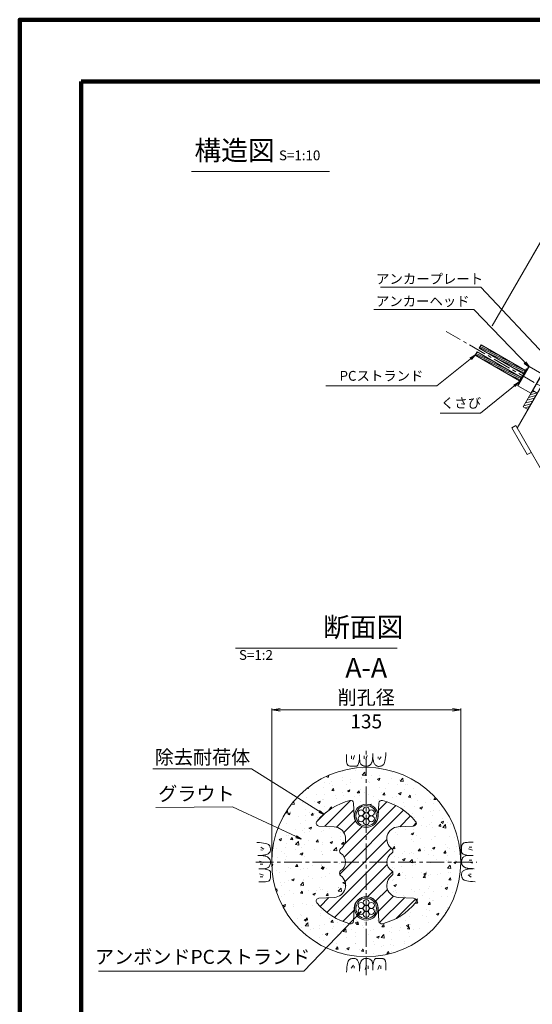
# Model space of a CAD drawing. Units: millimetres. Extents: x 0 to 868, y 0 to 594.
# Drawn here: x 0 to 183, y 243 to 594 of the extents above; entities that cross this region are included whole.
import ezdxf
from ezdxf.enums import TextEntityAlignment as Align

# ---------------------------------------------------------------- set-up
doc = ezdxf.new("R2010")
doc.units = ezdxf.units.MM
doc.linetypes.add('CENTER', pattern=[101.6, 63.5, -12.7, 12.7, -12.7])
doc.layers.get('Defpoints').update_dxf_attribs({"lineweight": 13})
for name, color, linetype, lineweight in [('C-TTL', 2, 'Continuous', 140), ('D-BMK', 2, 'CENTER', 13), ('D-BYP', 5, 'Continuous', 13), ('D-STR', 1, 'Continuous', 18), ('D-STR-DIM', 7, 'Continuous', 13), ('D-STR-HTXT', 7, 'Continuous', 13), ('D-STR-MTXT', 7, 'Continuous', 13), ('D-STR-STR1', 1, 'Continuous', 18), ('D-STR-STR5', 6, 'Continuous', 13), ('D-STR-STR6', 4, 'Continuous', 18)]:
    doc.layers.add(name, color=color, linetype=linetype, lineweight=lineweight)
doc.styles.add('MSG', font='MS Gothic.ttf')
doc.styles.add('YOKO_GOTHIC', font='MS Gothic.ttf')
doc.styles.add('ＭＳ ゴシック', font='MS Gothic.ttf')
doc.dimstyles.new('DIM2', dxfattribs={"dimscale": 0, "dimtxt": 3.5, "dimasz": 1, "dimexe": 0.5, "dimexo": 0.5, "dimgap": 0.5, "dimtad": 1, "dimdec": 0, "dimlfac": 2, "dimzin": 0, "dimdsep": 46, "dimtxsty": 'ＭＳ ゴシック', "dimblk": 'j5-2 _OPEN', "dimcen": 1, "dimclrd": 256, "dimclre": 256, "dimclrt": 256, "dimadec": 0, "dimazin": 0, "dimtfac": 1, "dimtdec": 0, "dimtmove": 2, "dimatfit": 3, "dimldrblk": 'j5-2 _OPEN', "dimfxl": 1, "dimtolj": 1, "dimtzin": 0, "dimlwd": -1, "dimlwe": -1, "dimarcsym": 0})
doc.dimstyles.new('DIM5', dxfattribs={"dimscale": 0, "dimtxt": 3.5, "dimasz": 1, "dimexe": 0.5, "dimexo": 0.5, "dimgap": 0.5, "dimtad": 1, "dimdec": 0, "dimlfac": 5, "dimzin": 0, "dimdsep": 46, "dimtxsty": 'MSG', "dimblk": 'j5-2 _OPEN', "dimcen": 0.09, "dimclrd": 256, "dimclre": 256, "dimadec": 0, "dimazin": 0, "dimtfac": 1, "dimtdec": 0, "dimtmove": 2, "dimatfit": 3, "dimldrblk": 'j5-2 _OPEN', "dimfxl": 1, "dimtolj": 1, "dimtzin": 0, "dimlwd": -1, "dimlwe": -1, "dimarcsym": 0})

# ---------------------------------------------------------------- blocks, each defined once
blk = doc.blocks.new('j5-2 _OPEN')
at = {"color": 0, "linetype": 'ByBlock', "lineweight": -2}
for p, q in [((-1, 0.166667), (0, 0)), ((-1, -0.166667), (0, 0)), ((0, 0), (-1, 0))]:
    blk.add_line(p, q, dxfattribs=at)
blk = doc.blocks.new('*D2')
at = {"layer": 'D-STR-DIM', "transparency": 16777216}
for p, q in [((89.95, 294.18), (89.95, 348.5)), ((92.95, 348), (154.45, 348)), ((157.45, 294.18), (157.45, 348.5))]:
    blk.add_line(p, q, dxfattribs=at)
at = {"layer": 'Defpoints', "color": 0, "transparency": 16777216}
for p in [(157.45, 348), (89.95, 293.68), (157.45, 293.68)]:
    blk.add_point(p, dxfattribs=at)
at = {"layer": 'D-STR-DIM', "transparency": 16777216, "xscale": 3, "yscale": 3, "zscale": 3, "rotation": 180}
blk.add_blockref('j5-2 _OPEN', (89.95, 348), dxfattribs=at)
at = {"layer": 'D-STR-DIM', "transparency": 16777216, "xscale": 3, "yscale": 3, "zscale": 3}
blk.add_blockref('j5-2 _OPEN', (157.45, 348), dxfattribs=at)
blk = doc.blocks.new('*D16')
at = {"layer": 'D-STR-DIM', "transparency": 16777216}
for p, q in [((168.67, 484.92), (188.81, 519.81)), ((208.27, 508), (189.43, 518.88)), ((189.24, 473.04), (209.39, 507.93))]:
    blk.add_line(p, q, dxfattribs=at)
at = {"layer": 'Defpoints', "color": 0, "transparency": 16777216}
for p in [(188.56, 519.38), (168.42, 484.49), (188.99, 472.61)]:
    blk.add_point(p, dxfattribs=at)
at = {"layer": 'D-STR-DIM', "transparency": 16777216}
for p, rotation in [((188.56, 519.38), 149.9999999999993), ((209.14, 507.5), 329.9999999999993)]:
    blk.add_blockref('j5-2 _OPEN', p, dxfattribs=dict(at, rotation=rotation))
blk = doc.blocks.new('*D12')
at = {"layer": 'D-STR-DIM', "transparency": 16777216}
for p, q in [((168.67, 484.92), (196.21, 532.62)), ((196.82, 531.69), (738.21, 219.12)), ((711.78, 171.35), (739.32, 219.05))]:
    blk.add_line(p, q, dxfattribs=at)
at = {"layer": 'Defpoints', "color": 0, "transparency": 16777216}
for p in [(168.42, 484.49), (739.07, 218.62), (711.53, 170.92)]:
    blk.add_point(p, dxfattribs=at)
at = {"layer": 'D-STR-DIM', "transparency": 16777216}
for p, rotation in [((195.96, 532.19), 149.9999999999999), ((739.07, 218.62), 329.9999999999999)]:
    blk.add_blockref('j5-2 _OPEN', p, dxfattribs=dict(at, rotation=rotation))
blk = doc.blocks.new('j5-2 head')
at = {"layer": 'D-STR', "linetype": 'Continuous'}
for p, q in [((-70.23, 10.65), (-70.13, 10.75)), ((-70.23, 2.85), (-70.23, 10.65)), ((-70.13, 2.75), (-70.13, 10.75)), ((-70.13, 10.75), (-64.83, 10.75)), ((-64.83, 10.75), (-64.83, 2.75)), ((-64.73, 10.65), (-64.83, 10.75)), ((-64.73, 2.85), (-64.73, 10.65)), ((-70.23, 2.85), (-70.13, 2.75)), ((-70.13, 2.75), (-64.83, 2.75)), ((-64.73, 2.85), (-64.83, 2.75))]:
    blk.add_line(p, q, dxfattribs=at)
blk = doc.blocks.new('j5-2 pl')
at = {"layer": 'D-STR'}
h = blk.add_hatch(dxfattribs=at)
h.set_pattern_fill('ANSI31', color=256, scale=0.25)
h.set_pattern_definition([(45, (-204.1243, -28.2266), (-0.561266, 0.561266), [])])
h.paths.add_polyline_path([(-64.73, 9.5), (-62.83, 9.5), (-62.83, 16.25), (-64.73, 16.25)])
h.paths.add_polyline_path([(-62.83, 4), (-64.73, 4), (-64.73, -2.75), (-62.83, -2.75)])
for p, q in [((-64.73, 16.25), (-62.83, 16.25)), ((-64.73, 16.25), (-64.73, -2.75)), ((-62.83, 16.25), (-62.83, -2.75)), ((-64.73, 9.5), (-62.83, 9.5)), ((-64.73, 4), (-62.83, 4)), ((-64.73, -2.75), (-62.83, -2.75))]:
    blk.add_line(p, q, dxfattribs=at)
blk = doc.blocks.new('j5-2 wire-an')
at = {"layer": 'D-STR-STR5'}
for centre in [(-449.09, -122.92), (-447.25, -121.86), (-445.42, -122.92), (-449.09, -125.04), (-447.25, -123.98), (-447.25, -126.1), (-445.42, -125.04)]:
    blk.add_circle(centre, 1.06, dxfattribs=at)
at = {"layer": 'D-STR-STR6'}
for radius in [4.17, 3.67]:
    blk.add_circle((-447.25, -123.98), radius, dxfattribs=at)

msp = doc.modelspace()

# ---------------------------------------------------------------- hatches: boundary and pattern name
at = {"layer": 'D-BYP'}
h = msp.add_hatch(dxfattribs=at)
h.set_pattern_fill('AR-CONC', color=256, scale=0.05, angle=-3e-14)
h.paths.add_polyline_path([(89.954, 293.684, 1), (157.454, 293.684, 1)])
h.paths.add_polyline_path([(106.078, 308.214, -0.1550091), (117.891, 315.659, -0.4748339), (119.159, 314.731), (119.402, 310.096, 0.3989595), (123.704, 306.013, -0.4142136), (119.529, 310.188, -1), (127.879, 310.188, -0.4142136), (123.704, 306.013, 0.3989595), (128.007, 310.096), (128.249, 314.731, -0.4748339), (129.517, 315.659, -0.1550091), (141.33, 308.214, -0.6197558), (140.609, 306.548), (135.136, 306.261, 0.7070536), (132.832, 298.471, -0.5100689), (132.832, 296.83, 0.5654803), (132.832, 290.538, -0.5100689), (132.832, 288.897, 0.7070536), (135.136, 281.107), (140.609, 280.82, -0.6197558), (141.33, 279.154, -0.1550091), (129.517, 271.709, -0.4748339), (128.249, 272.637), (128.007, 277.272, 0.3989595), (123.704, 281.354, -0.4142136), (127.879, 277.179, -1), (119.529, 277.179, -0.4142136), (123.704, 281.354, 0.3989595), (119.402, 277.272), (119.159, 272.637, -0.4748339), (117.891, 271.709, -0.1550091), (106.078, 279.154, -0.6197558), (106.8, 280.82), (112.272, 281.107, 0.7070536), (114.576, 288.897, -0.5100689), (114.576, 290.538, 0.5654803), (114.576, 296.83, -0.5100689), (114.576, 298.471, 0.7070536), (112.272, 306.261), (106.8, 306.548, -0.6197558)], flags=16)
h.paths.add_polyline_path([(127.379, 310.188, -1), (120.029, 310.188, -1)], flags=0)
h.paths.add_polyline_path([(122.788, 311.777, -0.1316525), (122.647, 312.306, -1), (124.762, 312.306, -0.1318166), (124.622, 311.776, -0.767327), (126.596, 311.247, -0.414914), (125.538, 310.187, -0.4142136), (126.596, 309.13, -0.7709029), (124.62, 308.6, -0.1316525), (124.762, 308.071, -1), (122.647, 308.071, -0.1318166), (122.786, 308.601, -0.767327), (120.813, 309.13, -0.414914), (121.87, 310.19, -0.4142136), (120.813, 311.247, -0.7709029)], flags=0)
h.paths.add_polyline_path([(124.762, 310.188, -1), (122.647, 310.188, -1)], flags=0)
h.paths.add_polyline_path([(128.773, 294.026, -1), (118.636, 294.026, -1)], flags=0)
h.paths.add_polyline_path([(127.379, 277.179, -1), (120.029, 277.179, -1)], flags=0)
h.paths.add_polyline_path([(122.788, 278.768, -0.1316525), (122.647, 279.297, -1), (124.762, 279.297, -0.1318166), (124.622, 278.767, -0.767327), (126.596, 278.238, -0.414914), (125.538, 277.178, -0.4142136), (126.596, 276.121, -0.7709029), (124.62, 275.591, -0.1316525), (124.762, 275.062, -1), (122.647, 275.062, -0.1318166), (122.786, 275.592, -0.767327), (120.813, 276.121, -0.414914), (121.87, 277.181, -0.4142136), (120.813, 278.238, -0.7709029)], flags=0)
h.paths.add_polyline_path([(124.762, 277.179, -1), (122.647, 277.179, -1)], flags=0)
at = {"layer": 'D-STR'}
h = msp.add_hatch(dxfattribs=at)
h.set_pattern_fill('ANSI31', color=256, angle=-3e-14)
h.paths.add_polyline_path([(123.704, 293.684), (116.355, 293.684, -0.2631595), (114.576, 290.538, 0.5100689), (114.576, 288.897, -0.7070536), (112.272, 281.107), (106.8, 280.82, 0.6197558), (106.078, 279.154, 0.1550091), (117.891, 271.709, 0.4748339), (119.159, 272.637), (119.402, 277.272, -0.3989595), (123.704, 281.354)])
h.paths.add_polyline_path([(132.832, 288.897, 0.5100689), (132.832, 290.538, -0.2631595), (131.054, 293.684), (123.704, 293.684), (123.704, 281.354, -0.3989595), (128.007, 277.272), (128.249, 272.637, 0.4748339), (129.517, 271.709, 0.1550091), (141.33, 279.154, 0.6197558), (140.609, 280.82), (135.136, 281.107, -0.7070536)])
h.paths.add_polyline_path([(132.832, 298.471, -0.7070536), (135.136, 306.261), (140.609, 306.548, 0.6197558), (141.33, 308.214, 0.1550091), (129.517, 315.659, 0.4748339), (128.249, 314.731), (128.007, 310.096, -0.3989595), (123.704, 306.013), (123.704, 293.684), (131.054, 293.684, -0.2631595), (132.832, 296.83, 0.5100689)])
h.paths.add_polyline_path([(123.704, 306.013, -0.3989595), (119.402, 310.096), (119.159, 314.731, 0.4748339), (117.891, 315.659, 0.1550091), (106.078, 308.214, 0.6197558), (106.8, 306.548), (112.272, 306.261, -0.7070536), (114.576, 298.471, 0.5100689), (114.576, 296.83, -0.2631595), (116.355, 293.684), (123.704, 293.684)])
at = {"layer": 'D-STR-STR5'}
h = msp.add_hatch(dxfattribs=at)
h.set_pattern_fill('ANSI31', color=256, scale=0.15, angle=110)
h.set_pattern_definition([(155, (1142.01664, 434.1677), (-0.20127195, -0.43162908), [])])
h.paths.add_polyline_path([(180.573, 468.962), (164.734, 478.107), (164.049, 476.92), (179.888, 467.776), (180.209, 468.331), (180.439, 468.198), (180.483, 468.274), (180.253, 468.407)])
h.paths.add_polyline_path([(179.123, 466.451), (163.284, 475.595), (162.599, 474.409), (178.438, 465.264), (178.759, 465.819), (178.989, 465.686), (179.033, 465.762), (178.803, 465.895)])

# ---------------------------------------------------------------- linework, layer by layer
at = {"layer": 'C-TTL'}
for p, q in [((22, 22), (22, 572)), ((22, 572), (819, 572))]:
    msp.add_line(p, q, dxfattribs=at)
msp.add_lwpolyline([(0, 0), (841, 0), (841, 594), (0, 594)], close=True, dxfattribs=at)
at = {"layer": 'D-BMK', "ltscale": 0.1}
for p, q in [((720.398, 154.829), (152.244, 482.853)), ((123.704, 253.344), (123.704, 334.024)), ((84.256, 293.684), (163.152, 293.684))]:
    msp.add_line(p, q, dxfattribs=at)
at = {"layer": 'D-BYP'}
for p, q in [((196.184, 480.669), (177.558, 448.408)), ((177.059, 449.275), (175.673, 448.476)), ((175.673, 448.476), (181.165, 438.945)), ((177.059, 449.275), (202.184, 405.669)), ((177.059, 449.275), (177.558, 448.408)), ((182.551, 439.743), (181.165, 438.945)), ((116.655, 332.01), (116.654, 331.075)), ((116.654, 331.075), (116.654, 330.341)), ((116.654, 330.341), (116.66, 329.868)), ((116.654, 330.188), (116.654, 330.188)), ((118.436, 331.51), (118.436, 330.508)), ((119.5, 331.729), (118.999, 330.258)), ((121.228, 329.754), (121.35, 330.343)), ((121.351, 332.01), (121.35, 330.343)), ((121.35, 330.343), (121.35, 330.343)), ((121.35, 330.343), (121.36, 329.985)), ((121.35, 330.343), (121.35, 330.343)), ((121.36, 329.985), (121.393, 329.657)), ((122.99, 331.51), (122.99, 330.508)), ((124.055, 331.729), (123.554, 330.258)), ((125.86, 329.708), (125.917, 330.02)), ((125.917, 330.02), (125.963, 330.384)), ((125.963, 330.384), (125.999, 330.8)), ((125.999, 330.8), (126.025, 331.268)), ((126.025, 331.268), (126.041, 331.787)), ((126.041, 331.787), (126.047, 332.359)), ((126.047, 331.992), (126.046, 331.972)), ((126.046, 331.972), (126.046, 331.875)), ((126.046, 331.875), (126.046, 331.829)), ((126.046, 331.829), (126.054, 331.376)), ((126.046, 331.829), (126.046, 331.829)), ((126.047, 332.359), (126.047, 332.359)), ((126.047, 332.011), (126.047, 331.992)), ((126.054, 331.376), (126.078, 330.948)), ((126.078, 330.948), (126.118, 330.544)), ((126.118, 330.544), (126.174, 330.165)), ((126.174, 330.165), (126.247, 329.81)), ((128.022, 331.259), (127.959, 330.633)), ((129.055, 331.259), (128.272, 330.226)), ((130.363, 329.669), (130.475, 330.269)), ((130.475, 330.269), (130.576, 330.975)), ((130.576, 330.975), (130.665, 331.785)), ((130.665, 331.785), (130.743, 332.701)), ((130.743, 332.701), (130.743, 332.701)), ((116.66, 329.868), (116.678, 329.574)), ((116.678, 329.574), (116.709, 329.306)), ((116.709, 329.306), (116.753, 329.063)), ((116.753, 329.063), (116.809, 328.846)), ((116.809, 328.846), (116.877, 328.654)), ((116.877, 328.654), (116.958, 328.488)), ((116.958, 328.488), (117.051, 328.348)), ((117.051, 328.348), (117.051, 328.348)), ((117.051, 328.348), (117.161, 328.229)), ((117.161, 328.229), (117.29, 328.125)), ((117.29, 328.125), (117.44, 328.037)), ((117.44, 328.037), (117.609, 327.965)), ((117.609, 327.965), (117.798, 327.909)), ((117.798, 327.909), (118.006, 327.869)), ((118.006, 327.869), (118.235, 327.845)), ((118.235, 327.845), (118.483, 327.836)), ((118.483, 327.836), (118.736, 327.836)), ((118.483, 327.836), (118.483, 327.836)), ((118.736, 327.836), (118.978, 327.835)), ((118.978, 327.835), (119.208, 327.835)), ((119.208, 327.835), (119.428, 327.834)), ((119.428, 327.834), (119.637, 327.834)), ((119.637, 327.834), (119.835, 327.833)), ((119.835, 327.833), (120.021, 327.833)), ((120.021, 327.833), (120.197, 327.833)), ((120.197, 327.833), (120.364, 327.871)), ((120.197, 327.833), (120.197, 327.833)), ((120.364, 327.871), (120.525, 327.989)), ((120.525, 327.989), (120.678, 328.185)), ((120.678, 328.185), (120.826, 328.459)), ((120.826, 328.459), (120.967, 328.813)), ((120.967, 328.813), (121.101, 329.244)), ((121.101, 329.244), (121.228, 329.754)), ((121.393, 329.657), (121.448, 329.36)), ((121.448, 329.36), (121.525, 329.094)), ((121.525, 329.094), (121.624, 328.859)), ((121.624, 328.859), (121.744, 328.654)), ((121.744, 328.654), (121.887, 328.48)), ((121.887, 328.48), (122.052, 328.337)), ((122.052, 328.337), (122.052, 328.337)), ((122.052, 328.337), (122.23, 328.218)), ((122.23, 328.218), (122.413, 328.114)), ((122.413, 328.114), (122.6, 328.026)), ((122.6, 328.026), (122.792, 327.954)), ((122.792, 327.954), (122.987, 327.898)), ((122.987, 327.898), (123.188, 327.858)), ((123.188, 327.858), (123.392, 327.834)), ((123.392, 327.834), (123.601, 327.825)), ((123.601, 327.825), (123.807, 327.83)), ((123.601, 327.825), (123.601, 327.825)), ((123.807, 327.83), (124.001, 327.846)), ((124.001, 327.846), (124.183, 327.872)), ((124.183, 327.872), (124.353, 327.91)), ((124.353, 327.91), (124.511, 327.958)), ((124.511, 327.958), (124.658, 328.017)), ((124.658, 328.017), (124.793, 328.086)), ((124.793, 328.086), (124.917, 328.167)), ((124.917, 328.167), (125.032, 328.259)), ((124.917, 328.167), (124.917, 328.167)), ((125.032, 328.259), (125.143, 328.362)), ((125.143, 328.362), (125.249, 328.478)), ((125.249, 328.478), (125.351, 328.606)), ((125.351, 328.606), (125.449, 328.747)), ((125.449, 328.747), (125.542, 328.899)), ((125.542, 328.899), (125.631, 329.063)), ((125.631, 329.063), (125.716, 329.239)), ((125.716, 329.239), (125.793, 329.448)), ((125.716, 329.239), (125.716, 329.239)), ((125.793, 329.448), (125.86, 329.708)), ((126.247, 329.81), (126.335, 329.48)), ((126.335, 329.48), (126.44, 329.174)), ((126.44, 329.174), (126.561, 328.893)), ((126.561, 328.893), (126.698, 328.641)), ((126.561, 328.893), (126.561, 328.893)), ((126.698, 328.641), (126.851, 328.422)), ((126.851, 328.422), (127.02, 328.237)), ((127.02, 328.237), (127.206, 328.086)), ((127.206, 328.086), (127.407, 327.968)), ((127.407, 327.968), (127.625, 327.884)), ((127.625, 327.884), (127.859, 327.833)), ((127.859, 327.833), (128.109, 327.815)), ((128.109, 327.815), (128.362, 327.823)), ((128.109, 327.815), (128.109, 327.815)), ((128.362, 327.823), (128.602, 327.846)), ((128.602, 327.846), (128.831, 327.885)), ((128.831, 327.885), (129.048, 327.94)), ((129.048, 327.94), (129.253, 328.011)), ((129.253, 328.011), (129.447, 328.099)), ((129.447, 328.099), (129.629, 328.201)), ((129.629, 328.201), (129.799, 328.32)), ((129.799, 328.32), (129.957, 328.5)), ((129.799, 328.32), (129.799, 328.32)), ((129.957, 328.5), (130.104, 328.784)), ((130.104, 328.784), (130.239, 329.174)), ((130.239, 329.174), (130.363, 329.669)), ((85.564, 300.645), (84.648, 300.722)), ((84.648, 300.722), (84.648, 300.722)), ((86.375, 300.555), (85.564, 300.645)), ((86.09, 299.034), (87.123, 298.252)), ((87.08, 300.455), (86.375, 300.555)), ((87.68, 300.342), (87.08, 300.455)), ((88.175, 300.219), (87.68, 300.342)), ((88.565, 300.083), (88.175, 300.219)), ((88.85, 299.937), (88.565, 300.083)), ((89.029, 299.778), (88.85, 299.937)), ((89.148, 299.608), (89.029, 299.778)), ((89.029, 299.778), (89.029, 299.778)), ((89.251, 299.427), (89.148, 299.608)), ((89.338, 299.233), (89.251, 299.427)), ((89.409, 299.028), (89.338, 299.233)), ((89.464, 298.811), (89.409, 299.028)), ((89.503, 298.582), (89.464, 298.811)), ((89.527, 298.341), (89.503, 298.582)), ((157.736, 298.41), (157.735, 298.18)), ((157.737, 298.652), (157.736, 298.41)), ((157.746, 299.153), (157.737, 298.905)), ((157.737, 298.905), (157.737, 298.905)), ((157.737, 298.905), (157.737, 298.652)), ((157.77, 299.382), (157.746, 299.153)), ((157.81, 299.59), (157.77, 299.382)), ((157.866, 299.779), (157.81, 299.59)), ((157.938, 299.948), (157.866, 299.779)), ((158.026, 300.098), (157.938, 299.948)), ((158.129, 300.227), (158.026, 300.098)), ((158.249, 300.337), (158.129, 300.227)), ((158.389, 300.43), (158.249, 300.337)), ((158.249, 300.337), (158.249, 300.337)), ((158.555, 300.511), (158.389, 300.43)), ((158.746, 300.579), (158.555, 300.511)), ((158.964, 300.635), (158.746, 300.579)), ((159.207, 300.679), (158.964, 300.635)), ((159.475, 300.71), (159.207, 300.679)), ((159.769, 300.728), (159.475, 300.71)), ((160.242, 300.734), (159.769, 300.728)), ((160.089, 300.734), (160.089, 300.734)), ((161.63, 297.888), (160.158, 298.389)), ((160.975, 300.734), (160.242, 300.734)), ((161.41, 298.952), (160.409, 298.952)), ((161.911, 300.733), (160.975, 300.734)), ((85.562, 296.021), (84.99, 296.026)), ((84.99, 296.026), (84.99, 296.026)), ((85.338, 296.026), (85.358, 296.026)), ((85.358, 296.026), (85.377, 296.026)), ((85.377, 296.026), (85.475, 296.026)), ((85.475, 296.026), (85.52, 296.026)), ((85.52, 296.026), (85.973, 296.034)), ((85.52, 296.026), (85.52, 296.026)), ((86.082, 296.005), (85.562, 296.021)), ((85.973, 296.034), (86.402, 296.058)), ((86.55, 295.979), (86.082, 296.005)), ((86.09, 298.001), (86.716, 297.939)), ((86.402, 296.058), (86.805, 296.098)), ((86.965, 295.943), (86.55, 295.979)), ((86.805, 296.098), (87.185, 296.154)), ((87.329, 295.896), (86.965, 295.943)), ((87.185, 296.154), (87.539, 296.226)), ((87.642, 295.839), (87.329, 295.896)), ((87.539, 296.226), (87.869, 296.315)), ((87.902, 295.772), (87.642, 295.839)), ((87.869, 296.315), (88.175, 296.419)), ((88.11, 295.695), (87.902, 295.772)), ((88.286, 295.611), (88.11, 295.695)), ((88.11, 295.695), (88.11, 295.695)), ((88.175, 296.419), (88.456, 296.54)), ((88.451, 295.522), (88.286, 295.611)), ((88.603, 295.429), (88.451, 295.522)), ((88.456, 296.54), (88.708, 296.677)), ((88.456, 296.54), (88.456, 296.54)), ((88.743, 295.331), (88.603, 295.429)), ((88.708, 296.677), (88.927, 296.83)), ((88.871, 295.229), (88.743, 295.331)), ((88.987, 295.122), (88.871, 295.229)), ((88.927, 296.83), (89.112, 297)), ((89.091, 295.011), (88.987, 295.122)), ((89.183, 294.896), (89.091, 295.011)), ((89.112, 297), (89.263, 297.185)), ((89.263, 294.773), (89.183, 294.896)), ((89.183, 294.896), (89.183, 294.896)), ((89.263, 297.185), (89.381, 297.387)), ((89.381, 297.387), (89.466, 297.605)), ((89.466, 297.605), (89.517, 297.839)), ((89.517, 297.839), (89.534, 298.089)), ((89.534, 298.089), (89.527, 298.341)), ((89.534, 298.089), (89.534, 298.089)), ((157.734, 297.367), (157.733, 297.191)), ((157.733, 297.191), (157.733, 297.191)), ((157.733, 297.191), (157.772, 297.024)), ((157.735, 297.96), (157.734, 297.751)), ((157.734, 297.751), (157.734, 297.553)), ((157.734, 297.553), (157.734, 297.367)), ((157.735, 298.18), (157.735, 297.96)), ((157.772, 297.024), (157.89, 296.864)), ((157.89, 296.864), (158.086, 296.71)), ((158.015, 294.975), (157.927, 294.788)), ((158.118, 295.158), (158.015, 294.975)), ((158.086, 296.71), (158.36, 296.562)), ((158.238, 295.336), (158.118, 295.158)), ((158.381, 295.501), (158.238, 295.336)), ((158.238, 295.336), (158.238, 295.336)), ((158.36, 296.562), (158.713, 296.422)), ((158.555, 295.644), (158.381, 295.501)), ((158.759, 295.765), (158.555, 295.644)), ((158.713, 296.422), (159.145, 296.287)), ((158.994, 295.863), (158.759, 295.765)), ((159.261, 295.94), (158.994, 295.863)), ((159.145, 296.287), (159.655, 296.16)), ((159.558, 295.995), (159.261, 295.94)), ((159.885, 296.028), (159.558, 295.995)), ((159.655, 296.16), (160.244, 296.039)), ((160.244, 296.039), (159.885, 296.028)), ((161.91, 296.037), (160.244, 296.039)), ((160.244, 296.039), (160.244, 296.039)), ((160.244, 296.039), (160.244, 296.039)), ((85.62, 294.034), (87.092, 293.534)), ((85.839, 292.97), (86.841, 292.97)), ((87.365, 291.34), (87.692, 291.373)), ((87.692, 291.373), (87.989, 291.427)), ((87.989, 291.427), (88.255, 291.504)), ((88.255, 291.504), (88.491, 291.603)), ((88.491, 291.603), (88.695, 291.724)), ((88.695, 291.724), (88.869, 291.867)), ((88.869, 291.867), (89.012, 292.032)), ((89.012, 292.032), (89.132, 292.21)), ((89.012, 292.032), (89.012, 292.032)), ((89.132, 292.21), (89.235, 292.393)), ((89.235, 292.393), (89.323, 292.58)), ((89.333, 294.638), (89.263, 294.773)), ((89.323, 292.58), (89.395, 292.771)), ((89.392, 294.491), (89.333, 294.638)), ((89.44, 294.333), (89.392, 294.491)), ((89.395, 292.771), (89.451, 292.967)), ((89.477, 294.162), (89.44, 294.333)), ((89.451, 292.967), (89.491, 293.167)), ((89.504, 293.98), (89.477, 294.162)), ((89.491, 293.167), (89.516, 293.372)), ((89.519, 293.787), (89.504, 293.98)), ((89.516, 293.372), (89.524, 293.581)), ((89.524, 293.581), (89.519, 293.787)), ((89.524, 293.581), (89.524, 293.581)), ((157.734, 293.996), (157.726, 293.787)), ((157.726, 293.787), (157.726, 293.787)), ((157.726, 293.787), (157.731, 293.581)), ((157.731, 293.581), (157.746, 293.387)), ((157.758, 294.2), (157.734, 293.996)), ((157.746, 293.387), (157.773, 293.205)), ((157.799, 294.401), (157.758, 294.2)), ((157.773, 293.205), (157.81, 293.035)), ((157.855, 294.597), (157.799, 294.401)), ((157.81, 293.035), (157.858, 292.877)), ((157.927, 294.788), (157.855, 294.597)), ((157.858, 292.877), (157.917, 292.73)), ((157.917, 292.73), (157.987, 292.595)), ((157.987, 292.595), (158.067, 292.472)), ((158.067, 292.472), (158.067, 292.472)), ((158.067, 292.472), (158.159, 292.356)), ((158.159, 292.356), (158.263, 292.245)), ((158.263, 292.245), (158.379, 292.139)), ((158.379, 292.139), (158.507, 292.037)), ((158.507, 292.037), (158.647, 291.939)), ((158.647, 291.939), (158.799, 291.846)), ((158.799, 291.846), (158.964, 291.757)), ((158.964, 291.757), (159.14, 291.672)), ((159.14, 291.672), (159.14, 291.672)), ((159.14, 291.672), (159.348, 291.595)), ((159.348, 291.595), (159.608, 291.528)), ((159.608, 291.528), (159.92, 291.472)), ((159.92, 291.472), (160.284, 291.425)), ((161.63, 293.333), (160.158, 293.834)), ((160.284, 291.425), (160.7, 291.389)), ((161.41, 294.398), (160.409, 294.398)), ((160.7, 291.389), (161.168, 291.363)), ((161.168, 291.363), (161.688, 291.347)), ((161.73, 291.342), (161.277, 291.334)), ((161.688, 291.347), (162.26, 291.341)), ((161.775, 291.342), (161.73, 291.342)), ((161.73, 291.342), (161.73, 291.342)), ((161.873, 291.342), (161.775, 291.342)), ((161.892, 291.342), (161.873, 291.342)), ((161.912, 291.342), (161.892, 291.342)), ((162.26, 291.341), (162.26, 291.341)), ((85.339, 291.33), (87.006, 291.329)), ((85.62, 289.48), (87.092, 288.979)), ((85.839, 288.415), (86.841, 288.415)), ((87.006, 291.329), (87.365, 291.34)), ((87.006, 291.329), (87.006, 291.329)), ((87.595, 291.208), (87.006, 291.329)), ((87.006, 291.329), (87.006, 291.329)), ((88.105, 291.08), (87.595, 291.208)), ((88.537, 290.946), (88.105, 291.08)), ((88.89, 290.805), (88.537, 290.946)), ((89.164, 290.658), (88.89, 290.805)), ((89.36, 290.504), (89.164, 290.658)), ((89.478, 290.344), (89.36, 290.504)), ((89.44, 287.777), (89.48, 287.986)), ((89.517, 290.177), (89.478, 290.344)), ((89.48, 287.986), (89.504, 288.215)), ((89.504, 288.215), (89.513, 288.463)), ((89.513, 288.716), (89.514, 288.957)), ((89.513, 288.463), (89.513, 288.716)), ((89.513, 288.463), (89.513, 288.463)), ((89.514, 288.957), (89.515, 289.188)), ((89.515, 289.617), (89.516, 289.814)), ((89.515, 289.408), (89.515, 289.617)), ((89.515, 289.188), (89.515, 289.408)), ((89.516, 290.001), (89.517, 290.177)), ((89.516, 289.814), (89.516, 290.001)), ((89.517, 290.177), (89.517, 290.177)), ((157.733, 289.529), (157.716, 289.279)), ((157.716, 289.279), (157.723, 289.026)), ((157.716, 289.279), (157.716, 289.279)), ((157.723, 289.026), (157.747, 288.786)), ((157.784, 289.763), (157.733, 289.529)), ((157.747, 288.786), (157.786, 288.557)), ((157.869, 289.981), (157.784, 289.763)), ((157.786, 288.557), (157.841, 288.34)), ((157.841, 288.34), (157.912, 288.135)), ((157.986, 290.183), (157.869, 289.981)), ((157.912, 288.135), (157.999, 287.941)), ((158.138, 290.368), (157.986, 290.183)), ((157.999, 287.941), (158.102, 287.759)), ((158.323, 290.537), (158.138, 290.368)), ((158.542, 290.691), (158.323, 290.537)), ((158.794, 290.828), (158.542, 290.691)), ((159.075, 290.948), (158.794, 290.828)), ((158.794, 290.828), (158.794, 290.828)), ((159.38, 291.053), (159.075, 290.948)), ((159.711, 291.142), (159.38, 291.053)), ((160.065, 291.214), (159.711, 291.142)), ((160.445, 291.27), (160.065, 291.214)), ((161.16, 288.333), (160.127, 289.116)), ((160.848, 291.31), (160.445, 291.27)), ((161.16, 289.366), (160.534, 289.429)), ((161.277, 291.334), (160.848, 291.31)), ((85.339, 286.635), (86.275, 286.634)), ((86.275, 286.634), (87.008, 286.633)), ((87.008, 286.633), (87.481, 286.639)), ((87.161, 286.633), (87.161, 286.633)), ((87.481, 286.639), (87.775, 286.658)), ((87.775, 286.658), (88.695, 286.857)), ((88.695, 286.857), (88.861, 286.938)), ((88.861, 286.938), (89.001, 287.031)), ((89.001, 287.031), (89.121, 287.141)), ((89.001, 287.031), (89.001, 287.031)), ((89.121, 287.141), (89.224, 287.27)), ((89.224, 287.27), (89.312, 287.419)), ((89.312, 287.419), (89.384, 287.588)), ((89.384, 287.588), (89.44, 287.777)), ((158.102, 287.759), (158.221, 287.59)), ((158.221, 287.59), (158.4, 287.431)), ((158.221, 287.59), (158.221, 287.59)), ((158.4, 287.431), (158.685, 287.284)), ((158.685, 287.284), (159.075, 287.149)), ((159.075, 287.149), (159.57, 287.025)), ((159.57, 287.025), (160.17, 286.913)), ((160.17, 286.913), (160.875, 286.812)), ((160.875, 286.812), (161.686, 286.723)), ((161.686, 286.723), (162.602, 286.645)), ((162.602, 286.645), (162.602, 286.645)), ((116.917, 256.911), (116.816, 256.206)), ((117.029, 257.511), (116.917, 256.911)), ((117.153, 258.006), (117.029, 257.511)), ((117.288, 258.396), (117.153, 258.006)), ((117.435, 258.681), (117.288, 258.396)), ((117.593, 258.86), (117.435, 258.681)), ((117.763, 258.979), (117.593, 258.86)), ((117.593, 258.86), (117.593, 258.86)), ((117.945, 259.082), (117.763, 258.979)), ((118.138, 259.169), (117.945, 259.082)), ((118.343, 259.24), (118.138, 259.169)), ((118.337, 255.921), (119.119, 256.954)), ((118.56, 259.295), (118.343, 259.24)), ((118.789, 259.334), (118.56, 259.295)), ((119.03, 259.358), (118.789, 259.334)), ((119.282, 259.365), (119.03, 259.358)), ((119.532, 259.348), (119.282, 259.365)), ((119.282, 259.365), (119.282, 259.365)), ((119.37, 255.921), (119.432, 256.547)), ((119.766, 259.297), (119.532, 259.348)), ((119.984, 259.212), (119.766, 259.297)), ((120.186, 259.094), (119.984, 259.212)), ((120.371, 258.943), (120.186, 259.094)), ((120.541, 258.758), (120.371, 258.943)), ((120.694, 258.539), (120.541, 258.758)), ((120.831, 258.287), (120.694, 258.539)), ((120.952, 258.006), (120.831, 258.287)), ((120.831, 258.287), (120.831, 258.287)), ((121.056, 257.7), (120.952, 258.006)), ((121.145, 257.37), (121.056, 257.7)), ((121.217, 257.016), (121.145, 257.37)), ((121.274, 256.636), (121.217, 257.016)), ((121.314, 256.233), (121.274, 256.636)), ((121.392, 256.381), (121.366, 255.913)), ((121.428, 256.796), (121.392, 256.381)), ((121.475, 257.16), (121.428, 256.796)), ((121.532, 257.473), (121.475, 257.16)), ((121.599, 257.733), (121.532, 257.473)), ((121.676, 257.941), (121.599, 257.733)), ((121.76, 258.117), (121.676, 257.941)), ((121.676, 257.941), (121.676, 257.941)), ((121.849, 258.282), (121.76, 258.117)), ((121.943, 258.434), (121.849, 258.282)), ((122.04, 258.574), (121.943, 258.434)), ((122.142, 258.702), (122.04, 258.574)), ((122.249, 258.818), (122.142, 258.702)), ((122.36, 258.922), (122.249, 258.818)), ((122.475, 259.014), (122.36, 258.922)), ((122.598, 259.094), (122.475, 259.014)), ((122.475, 259.014), (122.475, 259.014)), ((122.733, 259.164), (122.598, 259.094)), ((122.88, 259.223), (122.733, 259.164)), ((123.039, 259.271), (122.88, 259.223)), ((123.209, 259.308), (123.039, 259.271)), ((123.391, 259.335), (123.209, 259.308)), ((123.337, 255.451), (123.838, 256.923)), ((123.585, 259.35), (123.391, 259.335)), ((123.79, 259.355), (123.585, 259.35)), ((123.999, 259.347), (123.79, 259.355)), ((123.79, 259.355), (123.79, 259.355)), ((124.204, 259.323), (123.999, 259.347)), ((124.404, 259.282), (124.204, 259.323)), ((124.401, 255.67), (124.401, 256.672)), ((124.6, 259.226), (124.404, 259.282)), ((124.791, 259.154), (124.6, 259.226)), ((124.978, 259.066), (124.791, 259.154)), ((125.161, 258.963), (124.978, 259.066)), ((125.339, 258.843), (125.161, 258.963)), ((125.504, 258.7), (125.339, 258.843)), ((125.339, 258.843), (125.339, 258.843)), ((125.647, 258.526), (125.504, 258.7)), ((125.768, 258.322), (125.647, 258.526)), ((125.867, 258.086), (125.768, 258.322)), ((125.944, 257.82), (125.867, 258.086)), ((125.999, 257.523), (125.944, 257.82)), ((126.031, 257.196), (125.999, 257.523)), ((126.042, 256.837), (126.031, 257.196)), ((126.041, 255.17), (126.042, 256.837)), ((126.163, 257.426), (126.042, 256.837)), ((126.042, 256.837), (126.042, 256.837)), ((126.042, 256.837), (126.042, 256.837)), ((126.291, 257.936), (126.163, 257.426)), ((126.425, 258.368), (126.291, 257.936)), ((126.566, 258.721), (126.425, 258.368)), ((126.713, 258.995), (126.566, 258.721)), ((126.867, 259.191), (126.713, 258.995)), ((127.027, 259.309), (126.867, 259.191)), ((127.194, 259.348), (127.027, 259.309)), ((127.37, 259.347), (127.194, 259.348)), ((127.194, 259.348), (127.194, 259.348)), ((127.557, 259.347), (127.37, 259.347)), ((127.755, 259.346), (127.557, 259.347)), ((127.963, 259.346), (127.755, 259.346)), ((127.891, 255.451), (128.392, 256.923)), ((128.183, 259.346), (127.963, 259.346)), ((128.414, 259.345), (128.183, 259.346)), ((128.656, 259.344), (128.414, 259.345)), ((128.908, 259.344), (128.656, 259.344)), ((129.157, 259.335), (128.908, 259.344)), ((128.908, 259.344), (128.908, 259.344)), ((128.956, 255.67), (128.956, 256.672)), ((129.385, 259.311), (129.157, 259.335)), ((129.594, 259.271), (129.385, 259.311)), ((129.783, 259.215), (129.594, 259.271)), ((129.952, 259.143), (129.783, 259.215)), ((130.101, 259.055), (129.952, 259.143)), ((130.23, 258.952), (130.101, 259.055)), ((130.34, 258.832), (130.23, 258.952)), ((130.34, 258.832), (130.34, 258.832)), ((130.434, 258.692), (130.34, 258.832)), ((130.514, 258.526), (130.434, 258.692)), ((130.583, 258.334), (130.514, 258.526)), ((130.639, 258.117), (130.583, 258.334)), ((130.682, 257.874), (130.639, 258.117)), ((130.713, 257.606), (130.682, 257.874)), ((130.732, 257.312), (130.713, 257.606)), ((130.738, 256.839), (130.732, 257.312)), ((130.737, 256.106), (130.738, 256.839)), ((130.738, 256.992), (130.738, 256.992)), ((116.727, 255.395), (116.649, 254.479)), ((116.649, 254.479), (116.649, 254.479)), ((116.816, 256.206), (116.727, 255.395)), ((121.337, 255.804), (121.314, 256.233)), ((121.345, 255.351), (121.337, 255.804)), ((121.35, 255.393), (121.345, 254.821)), ((121.345, 255.306), (121.345, 255.351)), ((121.345, 255.351), (121.345, 255.351)), ((121.345, 255.208), (121.345, 255.306)), ((121.345, 255.189), (121.345, 255.208)), ((121.345, 255.169), (121.345, 255.189)), ((121.345, 254.821), (121.345, 254.821)), ((121.366, 255.913), (121.35, 255.393)), ((130.736, 255.17), (130.737, 256.106))]:
    msp.add_line(p, q, dxfattribs=at)
msp.add_circle((123.704, 293.684), 33.75, dxfattribs=at)
at = {"layer": 'D-STR'}
msp.add_lwpolyline([(128.007, 277.272), (128.249, 272.637, 0.4748339), (129.517, 271.709, 0.1550091), (141.33, 279.154, 0.6197558), (140.609, 280.82), (135.136, 281.107, -0.7070536), (132.832, 288.897, 0.5100689), (132.832, 290.538, -0.5654803), (132.832, 296.83, 0.5100689), (132.832, 298.471, -0.7070536), (135.136, 306.261), (140.609, 306.548, 0.6197558), (141.33, 308.214, 0.1550091), (129.517, 315.659, 0.4748339), (128.249, 314.731), (128.007, 310.096, -0.9489646), (119.402, 310.096), (119.159, 314.731, 0.4748339), (117.891, 315.659, 0.1550091), (106.078, 308.214, 0.6197558), (106.8, 306.548), (112.272, 306.261, -0.7070536), (114.576, 298.471, 0.5100689), (114.576, 296.83, -0.5654803), (114.576, 290.538, 0.5100689), (114.576, 288.897, -0.7070536), (112.272, 281.107), (106.8, 280.82, 0.6197558), (106.078, 279.154, 0.1550091), (117.891, 271.709, 0.4748339), (119.159, 272.637), (119.402, 277.272, -0.9489646)], format="xyb", close=True, dxfattribs=at)
for p in [(106.078, 308.214), (141.569, 307.56), (116.355, 285.409)]:
    msp.add_point(p, dxfattribs=at)
at = {"layer": 'D-STR-DIM', "ltscale": 0.05}
for p, q in [((61.375, 539.935), (110.569, 539.935)), ((77.001, 369.99), (134.772, 369.99))]:
    msp.add_line(p, q, dxfattribs=at)
at = {"layer": 'D-STR-STR1'}
for p, q in [((179.428, 466.979), (178.803, 465.895)), ((179.428, 466.979), (179.642, 466.818)), ((179.583, 467.247), (180.209, 468.331)), ((179.583, 467.247), (179.83, 467.143)), ((179.83, 467.143), (181.092, 469.329)), ((180.123, 468.181), (180.353, 468.048)), ((180.209, 468.331), (180.439, 468.198)), ((180.878, 469.49), (180.253, 468.407)), ((180.253, 468.407), (180.483, 468.274)), ((180.339, 468.556), (180.569, 468.423)), ((180.878, 469.49), (181.092, 469.329)), ((178.133, 464.736), (178.759, 465.819)), ((178.133, 464.736), (178.38, 464.631)), ((179.642, 466.818), (178.38, 464.631)), ((178.673, 465.67), (178.903, 465.537)), ((178.759, 465.819), (178.989, 465.686)), ((178.803, 465.895), (179.033, 465.762)), ((178.889, 466.045), (179.119, 465.912))]:
    msp.add_line(p, q, dxfattribs=at)
at = {"layer": 'D-STR-STR6'}
for p, q in [((164.734, 478.107), (164.049, 476.92)), ((180.573, 468.962), (164.734, 478.107)), ((162.599, 474.409), (163.284, 475.595)), ((178.438, 465.264), (162.599, 474.409)), ((179.123, 466.451), (163.284, 475.595)), ((179.888, 467.776), (164.049, 476.92))]:
    msp.add_line(p, q, dxfattribs=at)

# ---------------------------------------------------------------- block references
for name, rotation in [('j5-2 head', 330.0000000000003), ('j5-2 pl', 330.0000000000002)]:
    msp.add_blockref(name, (237.184, 426.018), dxfattribs=dict(rotation=rotation))
for p in [(570.958, 434.168), (570.958, 401.159)]:
    msp.add_blockref('j5-2 wire-an', p)

# ---------------------------------------------------------------- texts
at = {"layer": 'D-STR-HTXT', "style": 'YOKO_GOTHIC'}
for s, height, p in [('アンカープレート', 3.5, (146.313, 498.749)), ('アンカーヘッド', 3.5, (143.894, 490.794)), ('PCストランド', 3.5, (129.143, 464.189)), ('くさび', 3.5, (157.535, 454.499)), ('除去耐荷体', 5, (65.252, 327.019)), ('グラウト', 5, (63.094, 314.009)), ('アンボンドPCストランド', 5, (65.325, 255.838))]:
    msp.add_text(s, height=height, dxfattribs=at).set_placement(p, align=Align.BOTTOM_CENTER)
for s, height, p in [('A-A', 7, (123.704, 362.975)), ('削孔径', 5, (123.704, 352.392)), ('135', 5, (123.704, 343.849))]:
    msp.add_text(s, height=height, dxfattribs=at).set_placement(p, align=Align.MIDDLE_CENTER)
at = {"layer": 'D-STR-HTXT', "char_height": 5, "attachment_point": 1, "style": 'YOKO_GOTHIC'}
for s, width, insert in [('{\\fMS PGothic|b0|i0|c128|p50;\\H1.4x;構造図\\H0.71429x; \\H0.7x;S=1:10}', 85.4467, (62.377, 550.888)), ('\\pi6.00754;{\\fMS PGothic|b0|i0|c128|p50;\\H1.4x;断面図\\H0.71429x; \\H0.7x;S=1:2}', 55.33618, (78.268, 380.951))]:
    msp.add_mtext_dynamic_manual_height_columns(s, width=width, gutter_width=12.5, heights=[0], dxfattribs=dict(at, insert=insert))

# ---------------------------------------------------------------- dimensions: what is measured, and where the dimension line sits
at = {"layer": 'D-STR-DIM'}
for p1, p2, distance, picture, middle in [((168.417, 484.485), (711.531, 170.918), 55.082, '*D12', (467.515, 375.404)), ((188.993, 472.605), (168.417, 484.485), -40.294, '*D16', (198.852, 513.441))]:
    dim = msp.add_aligned_dim(p1=p1, p2=p2, distance=distance, text=' ', dimstyle='DIM2', override={"dimscale": 1}, dxfattribs=at)
    dim.commit()
    dim.dimension.update_dxf_attribs({"geometry": picture, "text_midpoint": middle})
dim = msp.add_linear_dim(base=(157.454, 348), p1=(89.954, 293.684), p2=(157.454, 293.684), text=' ', dimstyle='DIM5', override={"dimscale": 1, "dimasz": 3}, dxfattribs=at)
dim.commit()
dim.dimension.update_dxf_attribs({"geometry": '*D2', "text_midpoint": (123.704, 348)})

# ---------------------------------------------------------------- leaders
at = {"layer": 'D-STR-MTXT'}
for points in [[(189.249, 472.457), (164.57, 498.666), (128.779, 498.666)], [(181.755, 470.376), (162.151, 490.711), (126.36, 490.711)], [(162.599, 474.409), (148.906, 463.455), (109.294, 463.455)], [(178.133, 464.736), (164.439, 453.78), (150.104, 453.78)], [(108.6, 310.769), (82.728, 326.885), (47.478, 326.885)], [(100.525, 301.927), (75.921, 313.381), (48.641, 313.204)], [(121.87, 276.121), (101.469, 254.8), (28.133, 254.8)]]:
    msp.add_leader(points, dimstyle='DIM5', override={"dimscale": 1, "dimasz": 2}, dxfattribs=at)

doc.saveas('drawing.dxf')
